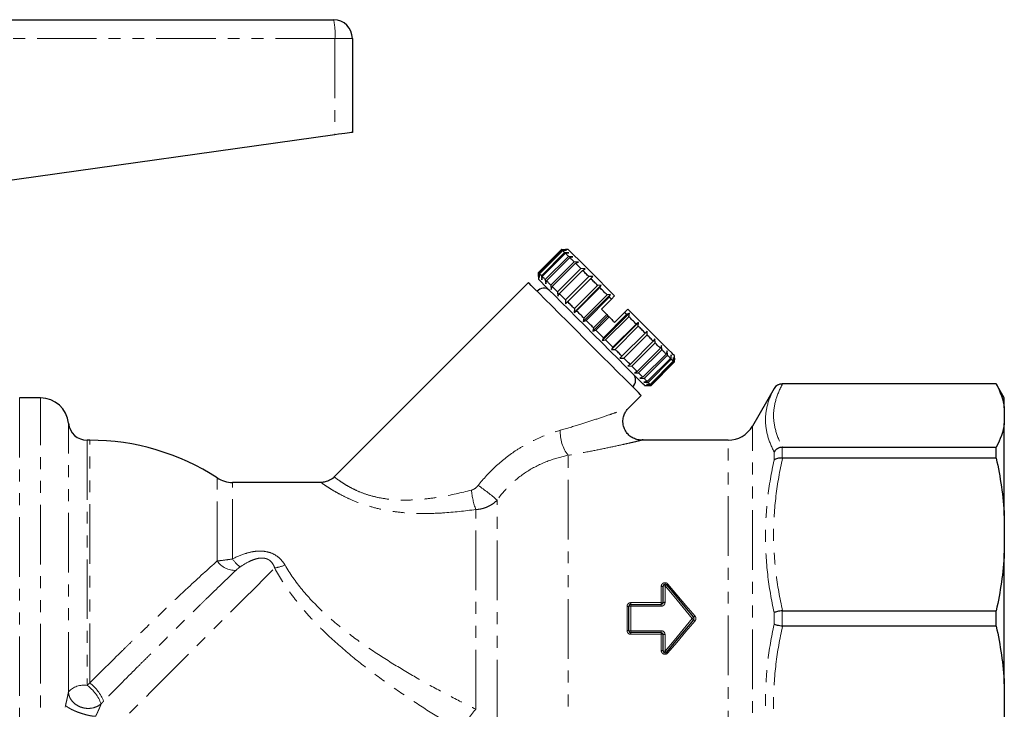
# Model space of a CAD drawing. Units: millimetres. Extents: x 106 to 307, y 32 to 281.
# Drawn here: x 202 to 307, y 199 to 272 of the extents above; entities that cross this region are included whole.
import ezdxf

# ---------------------------------------------------------------- set-up
doc = ezdxf.new("R2010")
doc.units = ezdxf.units.MM
doc.linetypes.add('PHANTOM', pattern=[12.7, 6.35, -1.27, 1.27, -1.27, 1.27, -1.27])

msp = doc.modelspace()

# ---------------------------------------------------------------- linework, layer by layer
at = {"color": 7, "linetype": 'Continuous', "lineweight": 25}
for p, q in [((182.32, 272.19), (235.28, 272.19)), ((237.28, 270.19), (237.28, 260.19)), ((235.42, 259.93), (195.84, 254.39)), ((257.11, 245.24), (259.59, 247.72)), ((259.59, 247.72), (260.01, 247.72)), ((260.29, 247.72), (260.01, 247.72)), ((259.66, 247.65), (257.18, 245.17)), ((257.22, 245.13), (259.7, 247.61)), ((259.91, 247.4), (257.43, 244.92)), ((257.51, 244.84), (259.99, 247.32)), ((260.33, 246.98), (257.85, 244.5)), ((257.98, 244.38), (260.45, 246.85)), ((260.1, 247.63), (259.66, 247.65)), ((259.7, 247.61), (260.1, 247.63)), ((260.36, 247.37), (259.91, 247.4)), ((259.99, 247.32), (260.36, 247.37)), ((260.79, 246.94), (260.33, 246.98)), ((260.45, 246.85), (260.79, 246.94)), ((260.91, 246.39), (258.44, 243.92)), ((258.59, 243.76), (261.07, 246.24)), ((261.64, 245.67), (259.16, 243.19)), ((261.37, 246.36), (260.91, 246.39)), ((261.07, 246.24), (261.37, 246.36)), ((262.08, 245.65), (261.64, 245.67)), ((261.82, 245.48), (262.08, 245.65)), ((257.11, 244.82), (257.11, 245.24)), ((257.11, 244.82), (257.11, 244.54)), ((257.18, 245.17), (257.2, 244.73)), ((257.2, 244.73), (257.22, 245.13)), ((257.43, 244.92), (257.46, 244.47)), ((257.46, 244.47), (257.51, 244.84)), ((259.35, 243.01), (261.82, 245.48)), ((262.48, 244.82), (260.01, 242.35)), ((260.22, 242.14), (262.69, 244.61)), ((262.91, 244.82), (262.48, 244.82)), ((262.69, 244.61), (262.91, 244.82)), ((256.05, 244.18), (235.35, 223.48)), ((257.85, 244.5), (257.89, 244.04)), ((257.89, 244.04), (257.98, 244.38)), ((258.44, 243.92), (258.47, 243.46)), ((258.47, 243.46), (258.59, 243.76)), ((260.93, 241.01), (263.82, 243.9)), ((263.42, 243.88), (260.95, 241.41)), ((261.18, 241.18), (263.65, 243.65)), ((263.82, 243.9), (263.42, 243.88)), ((263.65, 243.65), (263.82, 243.9)), ((259.16, 243.19), (259.18, 242.75)), ((259.18, 242.75), (259.35, 243.01)), ((261.9, 240.03), (264.8, 242.93)), ((264.43, 242.88), (261.95, 240.4)), ((262.19, 240.16), (264.67, 242.64)), ((264.8, 242.93), (264.43, 242.88)), ((264.67, 242.64), (264.8, 242.93)), ((265.24, 242.77), (264.89, 242.42)), ((260.01, 242.35), (260.01, 241.92)), ((260.01, 241.92), (260.22, 242.14)), ((264.89, 242.42), (263.83, 241.36)), ((260.95, 241.41), (260.93, 241.01)), ((260.93, 241.01), (261.18, 241.18)), ((261.95, 240.4), (261.9, 240.03)), ((262.91, 239.02), (264.53, 240.65)), ((264.41, 240.77), (263, 239.36)), ((263.24, 239.12), (264.65, 240.53)), ((263.92, 238.02), (266.81, 240.91)), ((266.52, 240.79), (264.04, 238.31)), ((264.28, 238.07), (266.76, 240.55)), ((264.41, 240.77), (264.53, 240.65)), ((264.53, 240.65), (264.65, 240.53)), ((266.3, 241), (265.24, 239.94)), ((266.66, 241.36), (266.3, 241)), ((266.81, 240.91), (266.52, 240.79)), ((266.76, 240.55), (266.81, 240.91)), ((261.9, 240.03), (262.19, 240.16)), ((263, 239.36), (262.91, 239.02)), ((264.89, 237.04), (267.79, 239.94)), ((267.53, 239.77), (265.06, 237.3)), ((265.29, 237.07), (267.76, 239.54)), ((267.79, 239.94), (267.53, 239.77)), ((267.76, 239.54), (267.79, 239.94)), ((262.91, 239.02), (263.24, 239.12)), ((264.04, 238.31), (263.92, 238.02)), ((265.81, 236.12), (268.71, 239.02)), ((268.49, 238.81), (266.02, 236.34)), ((266.23, 236.13), (268.7, 238.6)), ((268.71, 239.02), (268.49, 238.81)), ((268.7, 238.6), (268.71, 239.02)), ((263.92, 238.02), (264.28, 238.07)), ((265.06, 237.3), (264.89, 237.04)), ((269.36, 237.94), (266.89, 235.47)), ((267.07, 235.28), (269.55, 237.76)), ((269.53, 238.19), (269.36, 237.94)), ((269.55, 237.76), (269.53, 238.19)), ((270.25, 237.48), (270.12, 237.19)), ((270.27, 237.03), (270.25, 237.48)), ((264.89, 237.04), (265.29, 237.07)), ((266.02, 236.34), (265.81, 236.12)), ((270.12, 237.19), (267.64, 234.71)), ((267.8, 234.55), (270.27, 237.03)), ((270.74, 236.57), (268.26, 234.09)), ((268.38, 233.97), (270.86, 236.45)), ((270.83, 236.9), (270.74, 236.57)), ((270.86, 236.45), (270.83, 236.9)), ((271.26, 236.47), (271.2, 236.11)), ((271.28, 236.02), (271.26, 236.47)), ((271.52, 236.21), (271.49, 235.81)), ((271.53, 235.77), (271.52, 236.21)), ((271.61, 236.12), (271.61, 236.41)), ((265.81, 236.12), (266.23, 236.13)), ((266.89, 235.47), (266.64, 235.3)), ((266.64, 235.3), (267.07, 235.28)), ((271.2, 236.11), (268.72, 233.63)), ((268.81, 233.55), (271.28, 236.02)), ((271.49, 235.81), (269.02, 233.34)), ((269.06, 233.3), (271.53, 235.77)), ((271.6, 235.7), (269.13, 233.23)), ((269.13, 233.23), (271.6, 235.7)), ((271.6, 235.7), (271.61, 236.12)), ((271.61, 236.12), (271.6, 235.7)), ((267.64, 234.71), (267.35, 234.58)), ((267.35, 234.58), (267.8, 234.55)), ((268.26, 234.09), (267.93, 234)), ((267.93, 234), (268.38, 233.97)), ((268.72, 233.63), (268.36, 233.57)), ((268.36, 233.57), (268.81, 233.55)), ((268.42, 233.22), (268.71, 233.22)), ((269.02, 233.34), (268.62, 233.31)), ((268.62, 233.31), (269.06, 233.3)), ((269.13, 233.23), (268.71, 233.22)), ((268.71, 233.22), (269.13, 233.23)), ((305.91, 233.39), (283.11, 233.39)), ((305.91, 233.38), (283.14, 233.38)), ((306.78, 231.89), (305.91, 233.39)), ((305.91, 233.38), (305.91, 233.39)), ((266.67, 230.76), (268.07, 232.16)), ((282.24, 232.89), (279.93, 228.89)), ((204.03, 231.89), (201.81, 231.89)), ((306.78, 230.84), (306.78, 231.89)), ((306.78, 230.84), (306.78, 229.18)), ((306.78, 219.35), (306.78, 229.18)), ((209.28, 227.39), (209.01, 227.39)), ((277.33, 227.39), (268.06, 227.39)), ((283.14, 226.64), (305.91, 226.64)), ((305.91, 225.48), (305.91, 226.64)), ((305.91, 225.48), (283.14, 225.48)), ((233.96, 222.89), (224.5, 222.89)), ((306.78, 219.35), (306.78, 215.35)), ((306.78, 201.44), (306.78, 215.35)), ((270.41, 210.09), (270.41, 211.84)), ((266.76, 207.09), (266.76, 209.69)), ((266.96, 209.89), (270.21, 209.89)), ((283.14, 209.22), (305.91, 209.22)), ((305.91, 207.57), (305.91, 209.22)), ((270.21, 206.89), (266.96, 206.89)), ((305.91, 207.57), (283.14, 207.57)), ((270.41, 204.94), (270.41, 206.69)), ((306.78, 201.44), (306.78, 197.44))]:
    msp.add_line(p, q, dxfattribs=at)
at = {"color": 8, "linetype": 'PHANTOM', "lineweight": 18}
for p, q in [((235.42, 270.19), (182.28, 270.19)), ((235.42, 270.19), (235.42, 259.93)), ((237.28, 270.19), (235.42, 270.19)), ((283.11, 233.39), (283.11, 233.38)), ((282.24, 232.88), (282.24, 232.89)), ((201.81, 231.89), (201.81, 184.89)), ((204.03, 188.76), (204.03, 231.89)), ((207.02, 200.59), (207.02, 229.19)), ((279.93, 188.17), (279.93, 228.89)), ((209.01, 227.39), (209.01, 201.27)), ((209.28, 201.52), (209.28, 227.39)), ((277.33, 189.66), (277.33, 227.39)), ((260.28, 191.41), (260.28, 225.78)), ((282.24, 225.27), (282.24, 226.15)), ((283.11, 226.64), (283.11, 225.48)), ((222.87, 214.52), (222.87, 223.38)), ((224.5, 214.74), (224.5, 222.89)), ((252.71, 197.64), (252.71, 221.01)), ((250.44, 198.72), (250.44, 220)), ((270.21, 210.08), (270.21, 211.81)), ((270.61, 211.88), (270.61, 210.11)), ((266.96, 210.08), (266.96, 209.89)), ((266.96, 210.08), (270.21, 210.08)), ((270.21, 210.08), (270.21, 209.89)), ((266.56, 207.11), (266.56, 209.68)), ((266.96, 209.89), (266.96, 209.71)), ((266.96, 209.71), (266.96, 207.08)), ((270.21, 209.71), (266.96, 209.71)), ((270.21, 209.89), (270.21, 209.71)), ((282.24, 207.77), (282.24, 209.02)), ((283.11, 209.22), (283.11, 207.57)), ((266.96, 207.08), (270.21, 207.08)), ((266.96, 207.08), (266.96, 206.89)), ((266.96, 206.89), (266.96, 206.71)), ((270.21, 207.08), (270.21, 206.89)), ((270.21, 206.89), (270.21, 206.71)), ((270.21, 206.71), (266.96, 206.71)), ((270.21, 204.98), (270.21, 206.71)), ((270.61, 206.68), (270.61, 204.91))]:
    msp.add_line(p, q, dxfattribs=at)
at = {"color": 7, "linetype": 'Continuous', "lineweight": 25, "flags": 128}
for points in [[(237.28, 260.19), (237.24, 260.19), (237.14, 260.17), (236.97, 260.15), (236.74, 260.12), (236.46, 260.08), (236.14, 260.03), (235.79, 259.98), (235.42, 259.93)], [(259.66, 247.65), (259.64, 247.66), (259.63, 247.68), (259.62, 247.69), (259.61, 247.7), (259.6, 247.7), (259.59, 247.71), (259.59, 247.72), (259.59, 247.72)], [(265.24, 242.77), (264.35, 243.66), (263.51, 244.51), (262.72, 245.29), (262.02, 245.99), (261.42, 246.59), (260.94, 247.08), (260.58, 247.43), (260.36, 247.65), (260.29, 247.72)], [(259.91, 247.4), (259.87, 247.43), (259.84, 247.46), (259.82, 247.49), (259.79, 247.52), (259.76, 247.54), (259.74, 247.56), (259.72, 247.59), (259.7, 247.61)], [(260.33, 246.98), (260.28, 247.02), (260.23, 247.07), (260.19, 247.11), (260.15, 247.16), (260.11, 247.2), (260.06, 247.24), (260.03, 247.28), (259.99, 247.32)], [(260.91, 246.39), (260.85, 246.46), (260.79, 246.52), (260.73, 246.58), (260.67, 246.63), (260.61, 246.69), (260.56, 246.75), (260.5, 246.8), (260.45, 246.85)], [(261.64, 245.67), (261.56, 245.74), (261.49, 245.82), (261.41, 245.89), (261.34, 245.96), (261.27, 246.03), (261.2, 246.1), (261.14, 246.17), (261.07, 246.24)], [(257.18, 245.17), (257.17, 245.19), (257.15, 245.2), (257.14, 245.21), (257.13, 245.22), (257.12, 245.23), (257.12, 245.24), (257.11, 245.24), (257.11, 245.24)], [(257.43, 244.92), (257.4, 244.96), (257.37, 244.99), (257.34, 245.01), (257.31, 245.04), (257.29, 245.07), (257.27, 245.09), (257.24, 245.11), (257.22, 245.13)], [(257.85, 244.5), (257.81, 244.55), (257.76, 244.59), (257.72, 244.64), (257.67, 244.68), (257.63, 244.72), (257.59, 244.76), (257.55, 244.8), (257.51, 244.84)], [(262.48, 244.82), (262.4, 244.91), (262.31, 244.99), (262.23, 245.08), (262.15, 245.16), (262.06, 245.24), (261.98, 245.32), (261.9, 245.4), (261.82, 245.48)], [(263.42, 243.88), (263.33, 243.98), (263.24, 244.07), (263.14, 244.16), (263.05, 244.25), (262.96, 244.34), (262.87, 244.43), (262.78, 244.52), (262.69, 244.61)], [(268.07, 232.16), (268, 232.24), (267.78, 232.46), (267.42, 232.82), (266.92, 233.31), (266.31, 233.92), (265.59, 234.64), (264.79, 235.44), (263.92, 236.32), (263, 237.23), (262.06, 238.17), (261.12, 239.11), (260.2, 240.03), (259.33, 240.9), (258.53, 241.71), (257.81, 242.42), (257.2, 243.04), (256.7, 243.53), (256.34, 243.89), (256.12, 244.11), (256.05, 244.18), (256.05, 244.18)], [(268.42, 233.22), (268.41, 233.24), (268.26, 233.39), (267.97, 233.68), (267.55, 234.1), (267, 234.65), (266.34, 235.3), (265.6, 236.05), (264.77, 236.87), (263.9, 237.75), (262.99, 238.65), (262.09, 239.56), (261.19, 240.45), (260.34, 241.31), (259.55, 242.09), (258.85, 242.8), (258.24, 243.4), (257.76, 243.89), (257.4, 244.25), (257.18, 244.46), (257.11, 244.54)], [(258.44, 243.92), (258.37, 243.98), (258.31, 244.04), (258.25, 244.1), (258.2, 244.16), (258.14, 244.22), (258.08, 244.27), (258.03, 244.33), (257.98, 244.38)], [(259.16, 243.19), (259.09, 243.27), (259.01, 243.34), (258.94, 243.41), (258.87, 243.49), (258.8, 243.56), (258.73, 243.63), (258.66, 243.69), (258.59, 243.76)], [(264.43, 242.88), (264.33, 242.97), (264.23, 243.07), (264.13, 243.17), (264.04, 243.27), (263.94, 243.36), (263.84, 243.46), (263.75, 243.56), (263.65, 243.65)], [(260.01, 242.35), (259.92, 242.43), (259.84, 242.52), (259.75, 242.6), (259.67, 242.68), (259.59, 242.77), (259.51, 242.85), (259.43, 242.93), (259.35, 243.01)], [(264.89, 242.42), (264.86, 242.44), (264.83, 242.47), (264.81, 242.5), (264.78, 242.53), (264.75, 242.55), (264.72, 242.58), (264.7, 242.61), (264.67, 242.64)], [(260.95, 241.41), (260.85, 241.5), (260.76, 241.59), (260.67, 241.69), (260.58, 241.78), (260.49, 241.87), (260.4, 241.96), (260.31, 242.05), (260.22, 242.14)], [(261.95, 240.4), (261.86, 240.5), (261.76, 240.6), (261.66, 240.7), (261.56, 240.79), (261.46, 240.89), (261.37, 240.99), (261.27, 241.08), (261.18, 241.18)], [(263.83, 241.36), (263.9, 241.28), (263.97, 241.21), (264.05, 241.14), (264.12, 241.07), (264.19, 240.99), (264.26, 240.92), (264.34, 240.85), (264.41, 240.77)], [(264.65, 240.53), (264.73, 240.46), (264.8, 240.38), (264.87, 240.31), (264.95, 240.24), (265.02, 240.16), (265.1, 240.09), (265.17, 240.01), (265.24, 239.94)], [(266.52, 240.79), (266.49, 240.82), (266.46, 240.84), (266.44, 240.87), (266.41, 240.9), (266.38, 240.92), (266.36, 240.95), (266.33, 240.98), (266.3, 241)], [(271.61, 236.41), (271.53, 236.48), (271.32, 236.7), (270.96, 237.05), (270.48, 237.53), (269.88, 238.13), (269.18, 238.84), (268.39, 239.62), (267.54, 240.47), (266.66, 241.36)], [(267.53, 239.77), (267.44, 239.87), (267.34, 239.96), (267.24, 240.06), (267.15, 240.16), (267.05, 240.25), (266.95, 240.35), (266.85, 240.45), (266.76, 240.55)], [(263, 239.36), (262.89, 239.46), (262.79, 239.56), (262.69, 239.66), (262.59, 239.76), (262.49, 239.86), (262.39, 239.96), (262.29, 240.06), (262.19, 240.16)], [(268.49, 238.81), (268.4, 238.9), (268.31, 238.99), (268.22, 239.08), (268.13, 239.17), (268.04, 239.26), (267.95, 239.36), (267.86, 239.45), (267.76, 239.54)], [(264.04, 238.31), (263.94, 238.41), (263.84, 238.51), (263.74, 238.61), (263.64, 238.71), (263.54, 238.81), (263.44, 238.91), (263.34, 239.02), (263.24, 239.12)], [(269.36, 237.94), (269.28, 238.02), (269.2, 238.1), (269.12, 238.18), (269.04, 238.26), (268.96, 238.35), (268.87, 238.43), (268.79, 238.52), (268.7, 238.6)], [(265.06, 237.3), (264.96, 237.39), (264.87, 237.49), (264.77, 237.58), (264.67, 237.68), (264.58, 237.78), (264.48, 237.88), (264.38, 237.98), (264.28, 238.07)], [(270.12, 237.19), (270.05, 237.25), (269.98, 237.32), (269.91, 237.39), (269.84, 237.46), (269.77, 237.53), (269.7, 237.61), (269.62, 237.68), (269.55, 237.76)], [(266.02, 236.34), (265.93, 236.43), (265.84, 236.52), (265.75, 236.61), (265.66, 236.7), (265.57, 236.79), (265.47, 236.88), (265.38, 236.97), (265.29, 237.07)], [(270.74, 236.57), (270.68, 236.62), (270.63, 236.67), (270.57, 236.73), (270.52, 236.79), (270.46, 236.85), (270.4, 236.91), (270.34, 236.97), (270.27, 237.03)], [(271.2, 236.11), (271.16, 236.14), (271.12, 236.18), (271.08, 236.22), (271.04, 236.26), (271, 236.31), (270.95, 236.35), (270.91, 236.4), (270.86, 236.45)], [(266.89, 235.47), (266.81, 235.55), (266.73, 235.63), (266.65, 235.71), (266.57, 235.79), (266.48, 235.87), (266.4, 235.96), (266.31, 236.04), (266.23, 236.13)], [(267.64, 234.71), (267.58, 234.78), (267.51, 234.85), (267.44, 234.92), (267.37, 234.99), (267.3, 235.06), (267.22, 235.13), (267.15, 235.21), (267.07, 235.28)], [(271.49, 235.81), (271.47, 235.83), (271.45, 235.86), (271.43, 235.88), (271.4, 235.9), (271.37, 235.93), (271.34, 235.96), (271.31, 235.99), (271.28, 236.02)], [(271.6, 235.7), (271.6, 235.7), (271.6, 235.71), (271.59, 235.71), (271.58, 235.72), (271.57, 235.73), (271.56, 235.74), (271.55, 235.76), (271.53, 235.77)], [(268.26, 234.09), (268.21, 234.15), (268.15, 234.2), (268.1, 234.26), (268.04, 234.31), (267.98, 234.37), (267.92, 234.43), (267.86, 234.49), (267.8, 234.55)], [(268.72, 233.63), (268.69, 233.67), (268.65, 233.71), (268.61, 233.75), (268.57, 233.79), (268.52, 233.83), (268.48, 233.88), (268.43, 233.92), (268.38, 233.97)], [(269.02, 233.34), (269, 233.36), (268.97, 233.38), (268.95, 233.4), (268.93, 233.43), (268.9, 233.46), (268.87, 233.48), (268.84, 233.52), (268.81, 233.55)], [(269.13, 233.23), (269.13, 233.23), (269.12, 233.23), (269.12, 233.24), (269.11, 233.25), (269.1, 233.26), (269.09, 233.27), (269.07, 233.28), (269.06, 233.3)], [(270.76, 211.97), (271.72, 210.83), (272.69, 209.68), (273.65, 208.52)], [(273.65, 208.26), (272.69, 207.11), (271.72, 205.96), (270.76, 204.81)]]:
    msp.add_lwpolyline(points, dxfattribs=at)
at = {"color": 8, "linetype": 'PHANTOM', "lineweight": 18, "flags": 128}
for points in [[(206.34, 191.11), (207.48, 192.25), (208.71, 193.48), (210.02, 194.79), (211.39, 196.16), (212.81, 197.59), (214.27, 199.05), (215.76, 200.53), (217.25, 202.03), (218.75, 203.52), (220.23, 205), (221.67, 206.45), (223.08, 207.85), (224.42, 209.2), (225.7, 210.47), (226.9, 211.67), (228, 212.77), (229, 213.77)], [(270.91, 212.06), (271.87, 210.93), (272.84, 209.79), (273.81, 208.65)], [(273.5, 208.39), (272.53, 209.56), (271.57, 210.72), (270.61, 211.88)], [(270.61, 204.91), (271.57, 206.06), (272.53, 207.23), (273.5, 208.39)], [(273.81, 208.14), (272.84, 206.99), (271.87, 205.85), (270.91, 204.72)], [(273.5, 208.39), (273.53, 208.42), (273.56, 208.44), (273.59, 208.46), (273.61, 208.48), (273.63, 208.5), (273.64, 208.51), (273.65, 208.52), (273.65, 208.52)], [(273.5, 208.39), (273.53, 208.37), (273.56, 208.34), (273.59, 208.32), (273.61, 208.3), (273.63, 208.29), (273.64, 208.27), (273.65, 208.27), (273.65, 208.26)]]:
    msp.add_lwpolyline(points, dxfattribs=at)
at = {"color": 7, "linetype": 'Continuous', "lineweight": 25}
for centre, radius, start, end in [((235.28, 270.19), 2, 0, 90), ((257.68, 242.71), 0.89, 45, 142.0997), ((266.59, 233.8), 0.89, 307.9003, 45), ((283.11, 232.39), 1, 90, 150), ((204.03, 228.89), 3, 5.7392, 90), ((209.01, 229.39), 2, 185.7392, 270), ((277.33, 230.39), 3, 270, 330), ((209.28, 202.39), 25, 57.0648, 90), ((224.5, 225.89), 3, 237.0648, 270), ((270.61, 211.84), 0.2, 40, 180), ((266.96, 209.69), 0.2, 90, 180), ((273.5, 208.39), 0.2, 320, 40), ((266.96, 207.09), 0.2, 180, 270), ((270.61, 204.94), 0.2, 180, 320)]:
    msp.add_arc(centre, radius, start, end, dxfattribs=at)
at = {"color": 8, "linetype": 'PHANTOM', "lineweight": 18}
for centre, radius, start, end in [((228.42, 270.69), 7.02, 355.9367, 12.3607), ((263.33, 228.2), 3.89, 176.3632, 218.4658), ((238.05, 204.19), 22.31, 48.9235, 55.466), ((257.54, 222.7), 7.59, 184.7935, 200.889), ((224.77, 215.82), 2.3, 214.3861, 272.302), ((226.83, 216.19), 2.74, 211.9572, 236.6671), ((228.5, 217.63), 3.88, 277.3925, 294.2527), ((270.69, 212.27), 0.306, 283.5335, 317.2949), ((270.25, 212.11), 0.309, 260.9898, 299.386), ((270.56, 211.57), 0.312, 81.0593, 119.1109), ((270.85, 211.65), 0.333, 105.641, 136.8684), ((270.26, 210.65), 0.58, 265.0938, 285.0258), ((270.56, 209.53), 0.586, 85.1412, 104.8746), ((266.61, 210.43), 0.75, 266.1961, 281.551), ((266.91, 208.95), 0.758, 86.2336, 101.4336), ((270.68, 212.3), 4.81, 308.2261, 310.5892), ((270.68, 204.49), 4.81, 49.4108, 51.7739), ((266.61, 206.36), 0.75, 78.449, 93.8039), ((266.91, 207.84), 0.758, 258.5664, 273.7664), ((270.26, 206.13), 0.58, 74.9742, 94.9062), ((270.56, 207.26), 0.586, 255.1254, 274.8588), ((270.25, 204.67), 0.309, 60.614, 99.0102), ((270.56, 205.21), 0.312, 240.8891, 278.9407), ((270.85, 205.13), 0.333, 223.1316, 254.359), ((270.69, 204.52), 0.306, 42.7051, 76.4665), ((208.63, 199.09), 2.2, 80.273, 137.2021), ((206.57, 197.88), 4.17, 19.9132, 54.2293), ((206.74, 198.06), 4.29, 20.6216, 53.6775), ((253.25, 195.81), 4.04, 134.0657, 174.9786)]:
    msp.add_arc(centre, radius, start, end, dxfattribs=at)
for points, knots in [([(283.14, 233.38), (282.84, 232.82), (282.6, 232.27), (282.27, 231.15), (282.18, 230.58), (282.18, 229.45), (282.27, 228.88), (282.6, 227.76), (282.84, 227.2), (283.14, 226.64)], [0, 0, 0, 0, 0.25, 0.25, 0.5, 0.5, 0.75, 0.75, 1, 1, 1, 1]), ([(282.24, 226.15), (281.95, 226.72), (281.71, 227.28), (281.4, 228.42), (281.32, 228.99), (281.32, 230.12), (281.4, 230.68), (281.71, 231.79), (281.95, 232.34), (282.24, 232.88)], [0, 0, 0, 0, 0.25, 0.25, 0.5, 0.5, 0.75, 0.75, 1, 1, 1, 1]), ([(259.44, 228.45), (260.15, 228.65), (261.45, 229.04), (263.26, 229.62), (264.6, 230.07), (265.58, 230.41), (266.27, 230.65), (266.72, 230.81), (266.66, 230.79), (266.65, 230.78)], [0, 0, 0, 0, 0.217284, 0.403877, 0.593749, 0.699111, 0.807083, 0.944434, 1, 1, 1, 1]), ([(250.7, 222.58), (251.26, 223.29), (251.87, 223.96), (253.2, 225.19), (253.9, 225.75), (255.02, 226.49), (255.41, 226.72), (256.19, 227.16), (256.59, 227.36), (257.8, 227.91), (258.62, 228.21), (259.44, 228.45)], [0, 0, 0, 0, 0.25, 0.25, 0.5, 0.5, 0.625, 0.625, 0.75, 0.75, 1, 1, 1, 1]), ([(268.06, 227.38), (268.07, 227.38), (268.13, 227.39), (267.66, 227.28), (266.93, 227.11), (265.88, 226.88), (264.42, 226.56), (262.48, 226.17), (261.04, 225.91), (260.28, 225.78)], [0, 0, 0, 0, 0.05754, 0.198613, 0.304469, 0.413483, 0.597506, 0.786001, 1, 1, 1, 1]), ([(260.28, 225.78), (259.58, 225.64), (258.87, 225.44), (257.46, 224.91), (256.76, 224.58), (255.44, 223.77), (254.83, 223.31), (253.68, 222.24), (253.17, 221.65), (252.71, 221.01)], [0, 0, 0, 0, 0.25, 0.25, 0.5, 0.5, 0.75, 0.75, 1, 1, 1, 1]), ([(282.24, 209.02), (281.95, 210.36), (281.71, 211.71), (281.4, 214.44), (281.32, 215.8), (281.32, 218.54), (281.4, 219.89), (281.71, 222.59), (281.95, 223.93), (282.24, 225.27)], [0, 0, 0, 0, 0.25, 0.25, 0.5, 0.5, 0.75, 0.75, 1, 1, 1, 1]), ([(283.14, 225.48), (282.84, 224.14), (282.6, 222.79), (282.27, 220.09), (282.18, 218.73), (282.18, 215.99), (282.27, 214.63), (282.6, 211.91), (282.84, 210.56), (283.14, 209.22)], [0, 0, 0, 0, 0.25, 0.25, 0.5, 0.5, 0.75, 0.75, 1, 1, 1, 1]), ([(250.44, 220), (249.27, 219.85), (247.48, 219.64), (245.06, 219.56), (243.26, 219.61), (241.53, 219.79), (239.93, 220.1), (238.42, 220.54), (237.14, 221.03), (236.09, 221.55), (235.26, 222.01), (234.62, 222.41), (234.18, 222.71), (233.95, 222.88), (233.95, 222.88), (233.96, 222.87)], [0, 0, 0, 0, 0.161578, 0.244488, 0.327338, 0.403111, 0.480281, 0.553826, 0.629649, 0.693889, 0.759928, 0.824396, 0.890749, 0.957945, 1, 1, 1, 1]), ([(235.37, 223.46), (235.36, 223.46), (235.36, 223.47), (235.55, 223.32), (235.91, 223.06), (236.44, 222.71), (237.13, 222.31), (238.02, 221.88), (239.13, 221.48), (240.45, 221.18), (241.89, 221.01), (243.43, 220.99), (245.04, 221.11), (247.25, 221.41), (248.88, 221.8), (249.97, 222.07)], [0, 0, 0, 0, 0.0407004, 0.1114024, 0.1764244, 0.2431447, 0.3062567, 0.3711766, 0.4419609, 0.5155475, 0.589516, 0.6654109, 0.747653, 0.8299717, 1, 1, 1, 1]), ([(249.97, 222.07), (250.12, 222.11), (250.25, 222.17), (250.5, 222.35), (250.61, 222.46), (250.7, 222.58)], [0, 0, 0, 0, 0.5, 0.5, 1, 1, 1, 1]), ([(252.71, 221.01), (252.57, 220.86), (252.42, 220.73), (252.08, 220.49), (251.89, 220.38), (251.5, 220.21), (251.3, 220.14), (250.88, 220.04), (250.66, 220.01), (250.44, 220)], [0, 0, 0, 0, 0.25, 0.25, 0.5, 0.5, 0.75, 0.75, 1, 1, 1, 1]), ([(224.5, 214.74), (224.97, 214.98), (225.45, 215.18), (226.2, 215.41), (226.45, 215.47), (226.98, 215.56), (227.25, 215.58), (227.79, 215.57), (228.06, 215.53), (228.57, 215.4), (228.82, 215.3), (229.27, 215.03), (229.47, 214.87), (229.82, 214.51), (229.97, 214.3), (230.1, 214.09)], [0, 0, 0, 0, 0.25, 0.25, 0.375, 0.375, 0.5, 0.5, 0.625, 0.625, 0.75, 0.75, 0.875, 0.875, 1, 1, 1, 1]), ([(209.28, 201.52), (210.43, 202.67), (211.59, 203.82), (213.08, 205.27), (213.37, 205.56), (213.97, 206.15), (214.27, 206.44), (215.17, 207.31), (215.76, 207.88), (216.93, 209.01), (217.51, 209.56), (218.65, 210.64), (219.22, 211.18), (220.87, 212.72), (221.9, 213.66), (222.87, 214.52)], [0, 0, 0, 0, 0.25, 0.25, 0.3125, 0.3125, 0.375, 0.375, 0.5, 0.5, 0.625, 0.625, 0.75, 0.75, 1, 1, 1, 1]), ([(222.87, 214.52), (223.11, 214.55), (223.37, 214.57), (223.92, 214.65), (224.21, 214.69), (224.5, 214.74)], [0, 0, 0, 0, 0.5, 0.5, 1, 1, 1, 1]), ([(229, 213.77), (228.95, 213.94), (228.88, 214.09), (228.68, 214.38), (228.56, 214.51), (228.33, 214.67), (228.24, 214.71), (228.06, 214.78), (227.96, 214.8), (227.77, 214.83), (227.67, 214.83), (227.47, 214.83), (227.38, 214.82), (227.1, 214.77), (226.92, 214.72), (226.57, 214.6), (226.4, 214.52), (225.92, 214.28), (225.62, 214.1), (225.32, 213.9)], [0, 0, 0, 0, 0.125, 0.125, 0.25, 0.25, 0.3125, 0.3125, 0.375, 0.375, 0.4375, 0.4375, 0.5, 0.5, 0.625, 0.625, 0.75, 0.75, 1, 1, 1, 1]), ([(224.86, 213.52), (223.89, 212.6), (222.84, 211.58), (221.42, 210.2), (221.13, 209.92), (220.55, 209.35), (220.26, 209.06), (219.37, 208.19), (218.77, 207.6), (217.55, 206.39), (216.94, 205.78), (216, 204.84), (215.68, 204.53), (215.06, 203.9), (214.74, 203.59), (213.81, 202.66), (213.19, 202.04), (211.97, 200.8), (211.35, 200.18), (210.75, 199.57)], [0, 0, 0, 0, 0.25, 0.25, 0.3125, 0.3125, 0.375, 0.375, 0.5, 0.5, 0.625, 0.625, 0.6875, 0.6875, 0.75, 0.75, 0.875, 0.875, 1, 1, 1, 1]), ([(225.32, 213.9), (225.23, 213.84), (225.15, 213.77), (225, 213.65), (224.93, 213.59), (224.86, 213.52)], [0, 0, 0, 0, 0.5, 0.5, 1, 1, 1, 1]), ([(249.23, 196.17), (248.3, 196.72), (247.38, 197.29), (245.52, 198.45), (244.59, 199.05), (242.73, 200.28), (241.8, 200.92), (239.96, 202.24), (239.04, 202.92), (237.23, 204.35), (236.35, 205.09), (234.64, 206.63), (233.81, 207.43), (232.62, 208.7), (232.24, 209.14), (231.49, 210.03), (231.14, 210.48), (230.13, 211.85), (229.53, 212.8), (229, 213.77)], [0, 0, 0, 0, 0.125, 0.125, 0.25, 0.25, 0.375, 0.375, 0.5, 0.5, 0.625, 0.625, 0.75, 0.75, 0.8125, 0.8125, 0.875, 0.875, 1, 1, 1, 1]), ([(230.1, 214.09), (230.62, 213.18), (231.23, 212.3), (232.26, 211.05), (232.63, 210.64), (233.39, 209.84), (233.78, 209.44), (234.99, 208.31), (235.83, 207.61), (237.57, 206.26), (238.46, 205.62), (240.28, 204.4), (241.2, 203.82), (243.04, 202.7), (243.97, 202.16), (245.82, 201.12), (246.75, 200.62), (248.6, 199.65), (249.52, 199.18), (250.44, 198.72)], [0, 0, 0, 0, 0.125, 0.125, 0.1875, 0.1875, 0.25, 0.25, 0.375, 0.375, 0.5, 0.5, 0.625, 0.625, 0.75, 0.75, 0.875, 0.875, 1, 1, 1, 1]), ([(270.91, 212.06), (270.86, 212.12), (270.79, 212.17), (270.63, 212.21), (270.54, 212.21), (270.39, 212.15), (270.32, 212.1), (270.23, 211.97), (270.21, 211.89), (270.21, 211.81)], [0, 0, 0, 0, 0.25, 0.25, 0.5, 0.5, 0.75, 0.75, 1, 1, 1, 1]), ([(266.96, 210.08), (266.86, 210.08), (266.75, 210.03), (266.61, 209.89), (266.56, 209.78), (266.56, 209.68)], [0, 0, 0, 0, 0.5, 0.5, 1, 1, 1, 1]), ([(270.21, 209.71), (270.31, 209.71), (270.42, 209.75), (270.56, 209.9), (270.61, 210), (270.61, 210.11)], [0, 0, 0, 0, 0.5, 0.5, 1, 1, 1, 1]), ([(273.81, 208.14), (273.87, 208.21), (273.9, 208.3), (273.9, 208.49), (273.87, 208.58), (273.81, 208.65)], [0, 0, 0, 0, 0.5, 0.5, 1, 1, 1, 1]), ([(266.56, 207.11), (266.56, 207), (266.61, 206.9), (266.75, 206.75), (266.86, 206.71), (266.96, 206.71)], [0, 0, 0, 0, 0.5, 0.5, 1, 1, 1, 1]), ([(270.61, 206.68), (270.61, 206.78), (270.56, 206.89), (270.42, 207.04), (270.31, 207.08), (270.21, 207.08)], [0, 0, 0, 0, 0.5, 0.5, 1, 1, 1, 1]), ([(282.24, 191.52), (281.95, 192.85), (281.71, 194.2), (281.4, 196.91), (281.32, 198.27), (281.32, 201.01), (281.4, 202.37), (281.71, 205.08), (281.95, 206.43), (282.24, 207.77)], [0, 0, 0, 0, 0.25, 0.25, 0.5, 0.5, 0.75, 0.75, 1, 1, 1, 1]), ([(283.14, 207.57), (282.84, 206.23), (282.6, 204.89), (282.27, 202.18), (282.18, 200.82), (282.18, 198.08), (282.27, 196.72), (282.6, 194), (282.84, 192.65), (283.14, 191.31)], [0, 0, 0, 0, 0.25, 0.25, 0.5, 0.5, 0.75, 0.75, 1, 1, 1, 1]), ([(270.21, 204.98), (270.21, 204.9), (270.23, 204.82), (270.32, 204.69), (270.39, 204.63), (270.55, 204.58), (270.63, 204.58), (270.79, 204.62), (270.86, 204.66), (270.91, 204.72)], [0, 0, 0, 0, 0.25, 0.25, 0.5, 0.5, 0.75, 0.75, 1, 1, 1, 1]), ([(206.7, 199.13), (206.72, 199.19), (206.74, 199.31), (206.8, 199.55), (206.86, 199.81), (206.91, 200.06), (206.95, 200.23), (206.97, 200.35), (206.99, 200.44), (207, 200.52), (207.01, 200.57), (207.02, 200.59)], [0, 0, 0, 0, 0.117749, 0.22345, 0.466396, 0.596768, 0.730573, 0.799676, 0.864863, 0.933737, 1, 1, 1, 1]), ([(210.49, 199.3), (210.38, 199.21), (210.26, 199.12), (209.96, 198.97), (209.79, 198.9), (209.4, 198.82), (209.19, 198.8), (208.75, 198.83), (208.52, 198.88), (208.1, 199.04), (207.9, 199.15), (207.56, 199.4), (207.42, 199.55), (207.21, 199.86), (207.13, 200.02), (207.04, 200.32), (207.02, 200.46), (207.02, 200.59)], [0, 0, 0, 0, 0.125, 0.125, 0.25, 0.25, 0.375, 0.375, 0.5, 0.5, 0.625, 0.625, 0.75, 0.75, 0.875, 0.875, 1, 1, 1, 1]), ([(204.84, 191.54), (204.96, 192.06), (205.1, 192.62), (205.39, 193.78), (205.54, 194.39), (205.86, 195.67), (206.03, 196.33), (206.28, 197.36), (206.36, 197.71), (206.53, 198.41), (206.62, 198.77), (206.7, 199.13)], [0, 0, 0, 0, 0.25, 0.25, 0.5, 0.5, 0.75, 0.75, 0.875, 0.875, 1, 1, 1, 1]), ([(206.7, 199.13), (206.75, 199.08), (206.81, 199.03), (206.98, 198.91), (207.09, 198.84), (207.33, 198.71), (207.48, 198.64), (207.79, 198.5), (207.96, 198.43), (208.31, 198.31), (208.49, 198.25), (208.84, 198.15), (209.01, 198.1), (209.32, 198.04), (209.46, 198.01), (209.71, 197.98), (209.82, 197.97), (209.91, 197.97)], [0, 0, 0, 0, 0.125, 0.125, 0.25, 0.25, 0.375, 0.375, 0.5, 0.5, 0.625, 0.625, 0.75, 0.75, 0.875, 0.875, 1, 1, 1, 1]), ([(210.49, 199.3), (210.48, 199.29), (210.47, 199.26), (210.46, 199.2), (210.43, 199.13), (210.4, 199.05), (210.32, 198.86), (210.2, 198.58), (210.07, 198.3), (209.98, 198.11), (209.93, 198.02), (209.91, 197.97)], [0, 0, 0, 0, 0.049756, 0.100863, 0.153715, 0.227552, 0.306576, 0.603172, 0.80837, 0.899506, 1, 1, 1, 1])]:
    msp.add_open_spline(points, degree=3, knots=knots, dxfattribs=at)
at = {"color": 7, "linetype": 'Continuous', "lineweight": 25}
for points, knots in [([(283.11, 233.38), (283.02, 233.38), (282.93, 233.37), (282.76, 233.32), (282.68, 233.29), (282.45, 233.16), (282.33, 233.03), (282.24, 232.88)], [0, 0, 0, 0, 0.25, 0.25, 0.5, 0.5, 1, 1, 1, 1]), ([(268.29, 227.42), (268.14, 227.41), (267.82, 227.39), (267.32, 227.54), (266.86, 227.81), (266.48, 228.22), (266.21, 228.73), (266.1, 229.31), (266.16, 229.86), (266.33, 230.29), (266.51, 230.59), (266.64, 230.72), (266.68, 230.76)], [0, 0, 0, 0, 0.092679, 0.20196, 0.316752, 0.426567, 0.544703, 0.676551, 0.787212, 0.883491, 0.968594, 1, 1, 1, 1]), ([(283.11, 226.64), (283.02, 226.64), (282.93, 226.62), (282.76, 226.57), (282.68, 226.53), (282.45, 226.4), (282.33, 226.29), (282.24, 226.15)], [0, 0, 0, 0, 0.25, 0.25, 0.5, 0.5, 1, 1, 1, 1]), ([(283.11, 225.48), (283.02, 225.49), (282.93, 225.49), (282.76, 225.47), (282.68, 225.46), (282.45, 225.41), (282.33, 225.35), (282.24, 225.27)], [0, 0, 0, 0, 0.25, 0.25, 0.5, 0.5, 1, 1, 1, 1]), ([(235.34, 223.48), (235.34, 223.48), (235.22, 223.31), (234.88, 223.12), (234.41, 222.93), (234.1, 222.9), (233.95, 222.89)], [0, 0, 0, 0, 0.010634, 0.39439, 0.721217, 1, 1, 1, 1]), ([(270.41, 210.09), (270.41, 210.04), (270.38, 209.99), (270.31, 209.91), (270.26, 209.89), (270.21, 209.89)], [0, 0, 0, 0, 0.5, 0.5, 1, 1, 1, 1]), ([(283.11, 209.22), (283.02, 209.21), (282.93, 209.19), (282.76, 209.17), (282.68, 209.15), (282.45, 209.1), (282.33, 209.06), (282.24, 209.02)], [0, 0, 0, 0, 0.25, 0.25, 0.5, 0.5, 1, 1, 1, 1]), ([(270.21, 206.89), (270.26, 206.89), (270.31, 206.87), (270.38, 206.8), (270.41, 206.75), (270.41, 206.69)], [0, 0, 0, 0, 0.5, 0.5, 1, 1, 1, 1]), ([(283.11, 207.57), (283.02, 207.58), (282.93, 207.59), (282.76, 207.62), (282.68, 207.64), (282.45, 207.69), (282.33, 207.73), (282.24, 207.77)], [0, 0, 0, 0, 0.25, 0.25, 0.5, 0.5, 1, 1, 1, 1])]:
    msp.add_open_spline(points, degree=3, knots=knots, dxfattribs=at)
for points in [[(283.11, 233.38), (283.12, 233.38), (283.13, 233.38), (283.14, 233.38)], [(305.91, 233.38), (306.36, 232.55), (306.66, 231.7), (306.78, 230.84)], [(306.78, 229.18), (306.66, 228.32), (306.36, 227.48), (305.91, 226.64)], [(283.14, 226.64), (283.13, 226.64), (283.12, 226.64), (283.11, 226.64)], [(283.11, 225.48), (283.12, 225.48), (283.13, 225.48), (283.14, 225.48)], [(305.91, 225.48), (306.36, 223.46), (306.66, 221.42), (306.78, 219.35)], [(306.78, 215.35), (306.66, 213.27), (306.36, 211.23), (305.91, 209.22)], [(283.14, 209.22), (283.13, 209.22), (283.12, 209.22), (283.11, 209.22)], [(283.11, 207.57), (283.12, 207.57), (283.13, 207.57), (283.14, 207.57)], [(305.91, 207.57), (306.36, 205.56), (306.66, 203.51), (306.78, 201.44)]]:
    msp.add_open_spline(points, degree=3, dxfattribs=at)
at = {"color": 8, "linetype": 'PHANTOM', "lineweight": 18}
for points in [[(209.01, 201.27), (209.1, 201.35), (209.19, 201.44), (209.28, 201.52)], [(210.75, 199.57), (210.66, 199.48), (210.58, 199.39), (210.49, 199.3)]]:
    msp.add_open_spline(points, degree=3, dxfattribs=at)

doc.saveas('drawing.dxf')
